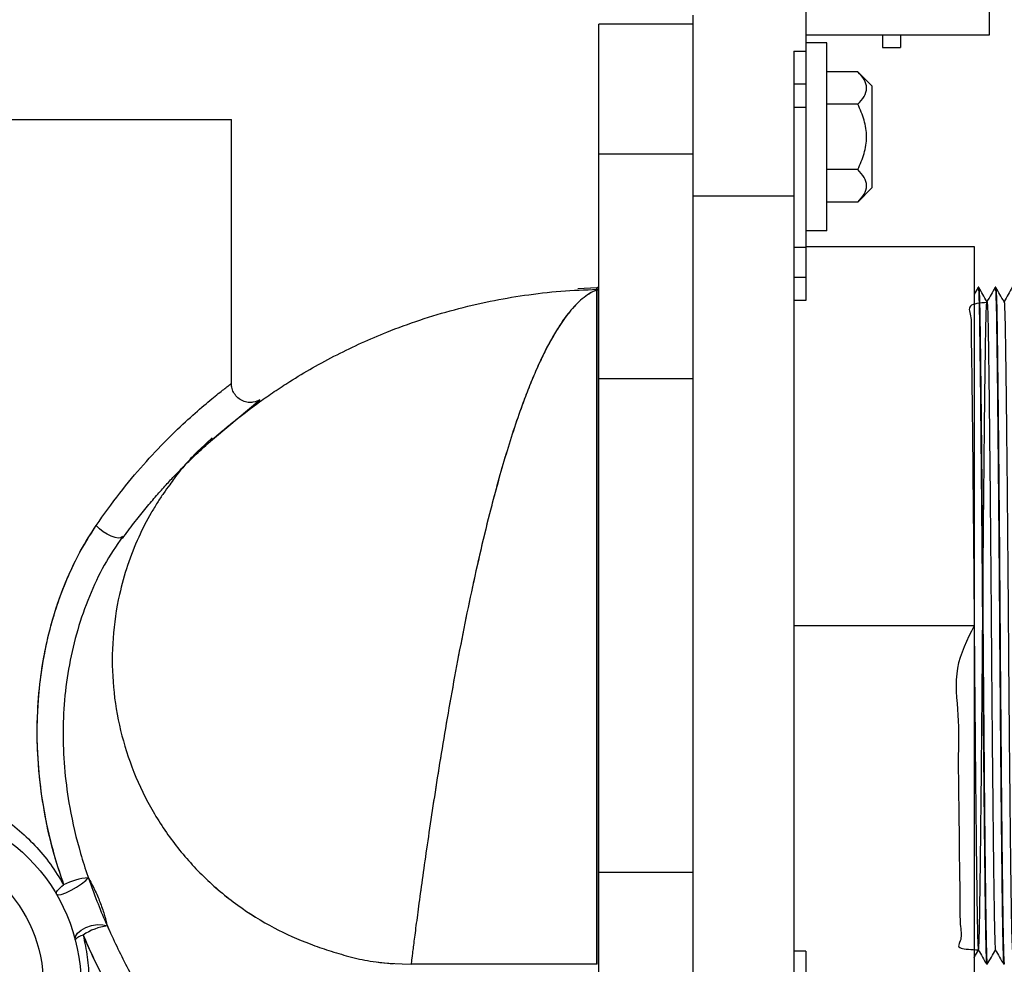
# Model space of a CAD drawing. Units: inches. Extents: x 5079.1 to 5150, y -3993.1 to -3937.6.
# Drawn here: x 5135.2 to 5141.7, y -3954.7 to -3948.4 of the extents above; entities that cross this region are included whole.
import ezdxf

# ---------------------------------------------------------------- set-up
doc = ezdxf.new("R2010")
doc.units = ezdxf.units.IN
doc.header["$MEASUREMENT"] = 0
doc.layers.add('A-DETL-MBND', color=160, linetype='Continuous', lineweight=9)
doc.styles.add('Arial', font='arial.ttf', dxfattribs={"height": 0.5})
doc.dimstyles.new('Default_linear_style', dxfattribs={"dimscale": 12, "dimtxt": 0.5, "dimasz": 2, "dimexe": 0.023438, "dimexo": 0.03125, "dimgap": 0.0625, "dimtad": 1, "dimdec": 4, "dimrnd": 0.0625, "dimzin": 0, "dimdsep": 46, "dimlunit": 5, "dimtxsty": 'Arial', "dimcen": 0.09, "dimazin": 0, "dimtfac": 0.5, "dimtdec": 4, "dimtix": 1, "dimtmove": 0, "dimatfit": 3, "dimfxl": 1, "dimtvp": 1, "dimtfill": 1, "dimfrac": 2, "dimtolj": 1, "dimtzin": 0, "dimarcsym": 2})

# ---------------------------------------------------------------- blocks, each defined once
blk = doc.blocks.new('*D214')
at = {"layer": 'A-DETL-MBND', "color": 0, "lineweight": -2, "transparency": 16777216}
for p, q in [((5134.4203, -3953.6584), (5134.4203, -3944.3352)), ((5135.1703, -3944.4055), (5138.1462, -3944.4055)), ((5138.8962, -3944.3591), (5138.8962, -3944.4758))]:
    blk.add_line(p, q, dxfattribs=at)
at = {"layer": 'A-DETL-MBND', "color": 0, "transparency": 16777216}
for points in [[(5135.1703, -3944.2805), (5135.1703, -3944.5305), (5134.4203, -3944.4055)], [(5138.1462, -3944.2805), (5138.1462, -3944.5305), (5138.8962, -3944.4055)]]:
    blk.add_solid(points, dxfattribs=at)
at = {"layer": 'Defpoints', "color": 0, "transparency": 16777216}
for p in [(5138.8962, -3944.2653), (5138.8962, -3944.4055), (5134.4203, -3953.7521)]:
    blk.add_point(p, dxfattribs=at)
at = {"layer": 'A-DETL-MBND', "color": 0, "transparency": 16777216, "insert": (5136.5515, -3943.5885), "char_height": 0.5, "attachment_point": 2, "style": 'Arial'}
blk.add_mtext('\\A1;4 1/2"', dxfattribs=at)

msp = doc.modelspace()

# ---------------------------------------------------------------- linework, layer by layer
at = {"color": 7, "linetype": 'Continuous', "lineweight": 25}
for p, q in [((5141.64623, -3946.67532), (5141.64623, -3948.48032)), ((5140.42623, -3948.23032), (5140.42623, -3948.48032)), ((5139.67623, -3948.40729), (5139.05123, -3948.40729)), ((5139.67623, -3948.40729), (5139.05123, -3948.40729)), ((5139.05123, -3949.27024), (5139.05123, -3948.40729)), ((5139.67623, -3948.3458), (5139.67623, -3949.55032)), ((5141.64623, -3948.48032), (5140.42623, -3948.48032)), ((5140.42623, -3948.48032), (5140.42623, -3948.58492)), ((5140.56623, -3948.53032), (5140.42623, -3948.53032)), ((5140.56623, -3949.78032), (5140.56623, -3948.53032)), ((5140.93623, -3948.48032), (5140.93623, -3948.56157)), ((5141.05723, -3948.48032), (5141.05723, -3948.56157)), ((5140.34623, -3948.58492), (5140.42623, -3948.58492)), ((5140.34623, -3948.58492), (5140.34623, -3949.55032)), ((5140.42623, -3948.58492), (5140.42623, -3948.80532)), ((5140.93623, -3948.56157), (5141.05723, -3948.56157)), ((5140.77248, -3948.72231), (5140.56623, -3948.72231)), ((5140.86623, -3948.81606), (5140.77248, -3948.72231)), ((5140.42623, -3948.80532), (5140.34623, -3948.80532)), ((5140.42623, -3948.80532), (5140.42623, -3948.9585)), ((5140.86623, -3948.81606), (5140.86623, -3949.49458)), ((5139.05123, -3948.94634), (5139.05104, -3948.94634)), ((5139.05123, -3948.94634), (5139.05104, -3948.94634)), ((5140.42623, -3948.9585), (5140.42623, -3949.89032)), ((5140.77248, -3948.93881), (5140.56623, -3948.93881)), ((5132.23283, -3949.04032), (5136.60783, -3949.04032)), ((5132.23283, -3949.04082), (5136.60783, -3949.04082)), ((5136.60783, -3950.79481), (5136.60783, -3949.04032)), ((5136.60783, -3950.79481), (5136.60783, -3949.04082)), ((5139.67623, -3949.27024), (5139.05123, -3949.27024)), ((5139.05123, -3950.76465), (5139.05123, -3949.27024)), ((5140.77248, -3949.37183), (5140.56623, -3949.37183)), ((5140.86623, -3949.49458), (5140.77248, -3949.58833)), ((5140.34623, -3949.55032), (5139.67623, -3949.55032)), ((5139.67623, -3949.55032), (5139.67623, -3955.26032)), ((5140.34623, -3949.55032), (5140.34623, -3955.26032)), ((5140.77248, -3949.58833), (5140.56623, -3949.58833)), ((5140.56623, -3949.78032), (5140.42623, -3949.78032)), ((5140.42623, -3949.89032), (5140.34623, -3949.89032)), ((5140.42623, -3949.88378), (5141.54623, -3949.88378)), ((5140.42623, -3949.89032), (5140.42623, -3950.09032)), ((5141.54623, -3949.88378), (5141.54623, -3952.40532)), ((5140.42623, -3950.09032), (5140.42623, -3950.24318)), ((5138.91194, -3950.16283), (5139.03899, -3950.15625)), ((5138.91194, -3950.16283), (5139.03851, -3950.15626)), ((5139.03823, -3954.65532), (5139.03823, -3950.17228)), ((5139.03873, -3950.17209), (5139.03899, -3950.15625)), ((5139.03873, -3954.65532), (5139.03873, -3950.17209)), ((5141.57261, -3950.15557), (5141.54623, -3950.20127)), ((5141.57261, -3950.15755), (5141.57289, -3950.15532)), ((5141.57623, -3950.15532), (5141.57289, -3950.15532)), ((5141.68593, -3950.15772), (5141.68623, -3950.15532)), ((5141.68956, -3950.15532), (5141.68623, -3950.15532)), ((5140.42623, -3950.24318), (5140.34623, -3950.24318)), ((5139.05123, -3954.04599), (5139.05123, -3950.76465)), ((5139.67623, -3950.76465), (5139.05123, -3950.76465)), ((5141.54623, -3952.40532), (5140.34623, -3952.40532)), ((5141.54623, -3952.40532), (5141.54623, -3954.92686)), ((5139.67623, -3954.04599), (5139.05123, -3954.04599)), ((5139.05123, -3955.5404), (5139.05123, -3954.04599)), ((5140.42623, -3954.56746), (5140.34623, -3954.56746)), ((5140.42623, -3954.56746), (5140.42623, -3954.72032)), ((5139.03823, -3954.65532), (5137.80215, -3954.65532)), ((5139.03873, -3954.65532), (5137.80215, -3954.65532)), ((5141.63289, -3954.65532), (5141.62956, -3954.65532)), ((5141.63289, -3954.65532), (5141.63315, -3954.65323)), ((5141.74623, -3954.65532), (5141.74289, -3954.65532)), ((5141.74623, -3954.65532), (5141.74648, -3954.65326))]:
    msp.add_line(p, q, dxfattribs=at)
at = {"color": 8, "linetype": 'Continuous', "lineweight": 25}
for p, q in [((5140.34623, -3948.9585), (5140.42623, -3948.9585)), ((5140.42623, -3950.09032), (5140.34623, -3950.09032)), ((5139.03833, -3950.16656), (5139.03851, -3950.15627)), ((5135.78347, -3954.40062), (5135.79164, -3954.41751))]:
    msp.add_line(p, q, dxfattribs=at)
at = {"color": 7, "linetype": 'Continuous', "lineweight": 25, "flags": 128}
for points in [[(5136.35701, -3951.27272), (5136.35891, -3951.27075), (5136.79713, -3950.90249)], [(5136.35701, -3951.27272), (5136.35891, -3951.27075), (5136.47927, -3951.15532)], [(5135.88345, -3951.81178), (5135.87273, -3951.81951), (5135.85599, -3951.82187), (5135.83434, -3951.81868), (5135.80923, -3951.81017), (5135.78231, -3951.79689), (5135.75538, -3951.77974), (5135.73024, -3951.75985), (5135.70854, -3951.73854)], [(5135.88345, -3951.81178), (5135.87273, -3951.81951), (5135.85599, -3951.82187), (5135.83434, -3951.81868), (5135.80923, -3951.81017), (5135.78231, -3951.79689), (5135.75538, -3951.77974), (5135.73024, -3951.75985), (5135.70854, -3951.73854)], [(5135.44539, -3954.19012), (5135.45584, -3954.19402), (5135.4773, -3954.19035), (5135.50733, -3954.17953), (5135.54255, -3954.16279), (5135.57898, -3954.142), (5135.61252, -3954.11953), (5135.63936, -3954.0979), (5135.65649, -3954.07955)], [(5135.44539, -3954.19012), (5135.44404, -3954.18533), (5135.44488, -3954.17936), (5135.4479, -3954.17235), (5135.45303, -3954.16442), (5135.46017, -3954.15575), (5135.46918, -3954.1465), (5135.47988, -3954.13685), (5135.49205, -3954.12702)], [(5135.57008, -3954.49258), (5135.5711, -3954.47113), (5135.58433, -3954.44868), (5135.60842, -3954.42752), (5135.64092, -3954.40979), (5135.67853, -3954.39731), (5135.71741, -3954.39133), (5135.75362, -3954.39248), (5135.78347, -3954.40062)]]:
    msp.add_lwpolyline(points, dxfattribs=at)
at = {"color": 7, "linetype": 'Continuous', "lineweight": 25}
for radius in [1.1875, 0.9375]:
    msp.add_circle((5134.42033, -3954.78962), radius, dxfattribs=at)
for centre, radius, start, end in [((5139.03827, -3950.15933), 0.01295, 269.784062, 359.782422), ((5139.03873, -3950.14375), 0.0125, 271.232401, 0), ((5135.70172, -3954.54486), 0.4675, 95.551669, 116.647136), ((5135.82306, -3954.74972), 0.35133, 96.469644, 124.826952), ((5135.63519, -3954.54213), 0.08182, 98.982362, 142.728429)]:
    msp.add_arc(centre, radius, start, end, dxfattribs=at)
for points, knots in [([(5140.77248, -3948.93881), (5140.78796, -3948.92172), (5140.81899, -3948.88747), (5140.83613, -3948.83095), (5140.81938, -3948.77414), (5140.78816, -3948.73964), (5140.77248, -3948.72231)], [0, 0, 0, 0, 0.2486691, 0.4982464, 0.7480107, 1, 1, 1, 1]), ([(5140.77248, -3949.37183), (5140.78807, -3949.33738), (5140.8192, -3949.2686), (5140.83613, -3949.15528), (5140.81918, -3949.04199), (5140.78806, -3948.97325), (5140.77248, -3948.93881)], [0, 0, 0, 0, 0.2505077, 0.5001125, 0.7496246, 1, 1, 1, 1]), ([(5140.77248, -3949.58833), (5140.78796, -3949.57124), (5140.81899, -3949.53698), (5140.83613, -3949.48047), (5140.81938, -3949.42366), (5140.78816, -3949.38916), (5140.77248, -3949.37183)], [0, 0, 0, 0, 0.24866906, 0.49824641, 0.74801072, 1, 1, 1, 1]), ([(5136.48025, -3951.16776), (5136.4807, -3951.16737), (5136.48162, -3951.16656), (5136.48848, -3951.16052), (5136.49817, -3951.15205), (5136.51323, -3951.13896), (5136.53619, -3951.11926), (5136.57639, -3951.08543), (5136.63179, -3951.04024), (5136.7081, -3950.98071), (5136.79517, -3950.91632), (5136.89386, -3950.84776), (5137.01088, -3950.77161), (5137.14951, -3950.68863), (5137.30889, -3950.60276), (5137.47347, -3950.52357), (5137.65705, -3950.4453), (5137.86245, -3950.3701), (5138.09215, -3950.30116), (5138.32412, -3950.24651), (5138.56038, -3950.20576), (5138.79765, -3950.17814), (5138.95933, -3950.17183), (5139.03997, -3950.16869)], [0, 0, 0, 0, 0.007678, 0.0158114, 0.0233264, 0.0315968, 0.0461293, 0.0629416, 0.0942177, 0.1255769, 0.1669272, 0.2081752, 0.2507292, 0.3115708, 0.3750308, 0.437649, 0.5003505, 0.5816888, 0.664643, 0.749934, 0.8303399, 0.9153714, 1, 1, 1, 1]), ([(5139.03873, -3950.17209), (5139.02192, -3950.17972), (5138.98925, -3950.19457), (5138.94192, -3950.22948), (5138.89765, -3950.27067), (5138.85643, -3950.31724), (5138.81826, -3950.3673), (5138.77611, -3950.4298), (5138.72981, -3950.50816), (5138.67926, -3950.60618), (5138.63109, -3950.71114), (5138.58529, -3950.82153), (5138.53573, -3950.9521), (5138.48281, -3951.10569), (5138.42699, -3951.2846), (5138.37421, -3951.46941), (5138.31737, -3951.68487), (5138.25747, -3951.93277), (5138.19581, -3952.21231), (5138.13834, -3952.49479), (5138.08511, -3952.77674), (5138.03612, -3953.05437), (5137.99172, -3953.32169), (5137.95193, -3953.57488), (5137.91672, -3953.81011), (5137.88617, -3954.02314), (5137.86028, -3954.21045), (5137.83907, -3954.36871), (5137.82256, -3954.49509), (5137.81084, -3954.58645), (5137.80351, -3954.64448), (5137.8026, -3954.65171), (5137.80215, -3954.65532)], [0, 0, 0, 0, 0.0243403, 0.0473053, 0.068895, 0.0891093, 0.1079483, 0.125412, 0.1520227, 0.1778023, 0.2027511, 0.2268697, 0.2501586, 0.2824769, 0.3140679, 0.3449337, 0.3750768, 0.4174136, 0.4590308, 0.4999365, 0.5418801, 0.5834885, 0.6247719, 0.6664065, 0.7079561, 0.7494319, 0.7911188, 0.8328205, 0.8745484, 0.9163135, 0.958127, 1, 1, 1, 1]), ([(5139.03823, -3950.17228), (5139.02143, -3950.17995), (5138.98878, -3950.19486), (5138.94148, -3950.22985), (5138.89722, -3950.27111), (5138.85601, -3950.31776), (5138.81784, -3950.36788), (5138.77569, -3950.43046), (5138.72941, -3950.50888), (5138.67888, -3950.60697), (5138.63073, -3950.71197), (5138.58494, -3950.8224), (5138.53541, -3950.95301), (5138.4825, -3951.10664), (5138.42671, -3951.28556), (5138.37395, -3951.47036), (5138.31713, -3951.68582), (5138.25726, -3951.9337), (5138.19562, -3952.21319), (5138.13818, -3952.49561), (5138.08497, -3952.77748), (5138.03601, -3953.05503), (5137.99163, -3953.32226), (5137.95186, -3953.57535), (5137.91667, -3953.81049), (5137.88613, -3954.02343), (5137.86025, -3954.21065), (5137.83906, -3954.36884), (5137.82255, -3954.49517), (5137.81084, -3954.58648), (5137.80351, -3954.64449), (5137.8026, -3954.65171), (5137.80215, -3954.65532)], [0, 0, 0, 0, 0.0243318, 0.0472916, 0.0688796, 0.0890956, 0.1079397, 0.1254119, 0.1520205, 0.1777989, 0.2027477, 0.2268673, 0.2501582, 0.2824752, 0.3140656, 0.3449317, 0.3750756, 0.4174121, 0.4590296, 0.4999363, 0.5418795, 0.5834879, 0.6247717, 0.6664062, 0.7079559, 0.7494318, 0.7911187, 0.8328205, 0.8745484, 0.9163135, 0.958127, 1, 1, 1, 1]), ([(5141.57289, -3950.15532), (5141.57373, -3950.1592), (5141.57541, -3950.16692), (5141.57786, -3950.22842), (5141.5802, -3950.32319), (5141.58234, -3950.45155), (5141.58448, -3950.61144), (5141.58681, -3950.8037), (5141.58926, -3951.02711), (5141.59178, -3951.27696), (5141.5943, -3951.54691), (5141.59675, -3951.82958), (5141.59909, -3952.11718), (5141.60123, -3952.40532), (5141.60337, -3952.69346), (5141.6057, -3952.98106), (5141.60815, -3953.26373), (5141.61067, -3953.53368), (5141.61319, -3953.78353), (5141.61564, -3954.00694), (5141.61798, -3954.1992), (5141.62011, -3954.35909), (5141.62225, -3954.48745), (5141.62459, -3954.58222), (5141.62704, -3954.64372), (5141.62872, -3954.65144), (5141.62956, -3954.65532)], [0, 0, 0, 0, 0.0425806, 0.0847841, 0.126253, 0.1666667, 0.2070803, 0.2485492, 0.2907527, 0.3333333, 0.375914, 0.4181175, 0.4595864, 0.5, 0.5404136, 0.5818825, 0.624086, 0.6666667, 0.7092473, 0.7514508, 0.7929197, 0.8333333, 0.873747, 0.9152159, 0.9574194, 1, 1, 1, 1]), ([(5141.63153, -3950.25086), (5141.62236, -3950.23498), (5141.60402, -3950.20322), (5141.58568, -3950.17146), (5141.57652, -3950.15558)], [0, 0, 0, 0, 0.49999917, 1, 1, 1, 1]), ([(5141.57652, -3950.15763), (5141.57726, -3950.1612), (5141.57884, -3950.16878), (5141.5812, -3950.22857), (5141.58353, -3950.32315), (5141.58567, -3950.45156), (5141.58781, -3950.61144), (5141.59014, -3950.8037), (5141.59259, -3951.02711), (5141.59511, -3951.27696), (5141.59763, -3951.54691), (5141.60009, -3951.82958), (5141.60242, -3952.11718), (5141.60456, -3952.40532), (5141.6067, -3952.69346), (5141.60903, -3952.98106), (5141.61148, -3953.26373), (5141.614, -3953.53368), (5141.61652, -3953.78353), (5141.61897, -3954.00694), (5141.62131, -3954.1992), (5141.62345, -3954.35909), (5141.62559, -3954.48745), (5141.62792, -3954.58222), (5141.63037, -3954.64372), (5141.63205, -3954.65144), (5141.63289, -3954.65532)], [0, 0, 0, 0, 0.0378756, 0.0802865, 0.1219592, 0.1625715, 0.2031837, 0.2448564, 0.2872673, 0.3300572, 0.3728471, 0.415258, 0.4569306, 0.4975429, 0.5381551, 0.5798278, 0.6222387, 0.6650286, 0.7078185, 0.7502294, 0.7919021, 0.8325143, 0.8731265, 0.9147992, 0.9572101, 1, 1, 1, 1]), ([(5141.68593, -3950.15561), (5141.67676, -3950.17148), (5141.65852, -3950.20306), (5141.64029, -3950.23464), (5141.63123, -3950.25034)], [0, 0, 0, 0, 0.5028653, 1, 1, 1, 1]), ([(5141.68623, -3950.15532), (5141.68707, -3950.1592), (5141.68875, -3950.16692), (5141.6912, -3950.22842), (5141.69353, -3950.32319), (5141.69567, -3950.45155), (5141.69781, -3950.61144), (5141.70014, -3950.8037), (5141.70259, -3951.02711), (5141.70511, -3951.27696), (5141.70763, -3951.54691), (5141.71009, -3951.82958), (5141.71242, -3952.11718), (5141.71456, -3952.40532), (5141.7167, -3952.69346), (5141.71903, -3952.98106), (5141.72148, -3953.26373), (5141.724, -3953.53368), (5141.72652, -3953.78353), (5141.72897, -3954.00694), (5141.73131, -3954.1992), (5141.73345, -3954.35909), (5141.73559, -3954.48745), (5141.73792, -3954.58222), (5141.74037, -3954.64372), (5141.74205, -3954.65144), (5141.74289, -3954.65532)], [0, 0, 0, 0, 0.0425806, 0.0847841, 0.126253, 0.1666667, 0.2070803, 0.2485492, 0.2907527, 0.3333333, 0.375914, 0.4181175, 0.4595864, 0.5, 0.5404136, 0.5818825, 0.624086, 0.6666667, 0.7092473, 0.7514508, 0.7929197, 0.8333333, 0.873747, 0.9152159, 0.9574194, 1, 1, 1, 1]), ([(5141.74487, -3950.25087), (5141.7357, -3950.23499), (5141.71736, -3950.20323), (5141.69902, -3950.17147), (5141.68985, -3950.15559)], [0, 0, 0, 0, 0.4999992, 1, 1, 1, 1]), ([(5141.68985, -3950.15767), (5141.6906, -3950.16123), (5141.69218, -3950.16881), (5141.69453, -3950.22857), (5141.69686, -3950.32315), (5141.699, -3950.45156), (5141.70114, -3950.61144), (5141.70348, -3950.8037), (5141.70593, -3951.02711), (5141.70845, -3951.27696), (5141.71097, -3951.54691), (5141.71342, -3951.82958), (5141.71575, -3952.11718), (5141.71789, -3952.40532), (5141.72003, -3952.69346), (5141.72237, -3952.98106), (5141.72482, -3953.26373), (5141.72734, -3953.53368), (5141.72986, -3953.78353), (5141.73231, -3954.00694), (5141.73464, -3954.1992), (5141.73678, -3954.35909), (5141.73892, -3954.48745), (5141.74126, -3954.58222), (5141.74371, -3954.64372), (5141.74538, -3954.65144), (5141.74623, -3954.65532)], [0, 0, 0, 0, 0.03779796, 0.08021228, 0.12188833, 0.16250385, 0.20311937, 0.24479542, 0.28720975, 0.33000308, 0.37279642, 0.41521074, 0.45688679, 0.49750231, 0.53811783, 0.57979388, 0.62220821, 0.66500154, 0.70779488, 0.7502092, 0.79188525, 0.83250077, 0.87311629, 0.91479234, 0.95720666, 1, 1, 1, 1]), ([(5141.79931, -3950.15552), (5141.79014, -3950.1714), (5141.77189, -3950.203), (5141.75364, -3950.23461), (5141.74456, -3950.25034)], [0, 0, 0, 0, 0.5024085, 1, 1, 1, 1]), ([(5141.63153, -3950.25615), (5141.58426, -3950.2599), (5141.49257, -3950.26718), (5141.53099, -3950.34988), (5141.52445, -3950.46828), (5141.52918, -3950.62779), (5141.53113, -3950.82589), (5141.53406, -3951.06281), (5141.53686, -3951.33272), (5141.53972, -3951.62696), (5141.54246, -3951.93521), (5141.54504, -3952.24766), (5141.54739, -3952.56092), (5141.54997, -3952.87338), (5141.55272, -3953.18169), (5141.55556, -3953.47605), (5141.55841, -3953.74616), (5141.56117, -3953.9833), (5141.56376, -3954.18174), (5141.56611, -3954.3412), (5141.56867, -3954.46104), (5141.57141, -3954.53814), (5141.57425, -3954.56801), (5141.5771, -3954.54865), (5141.57987, -3954.48136), (5141.58248, -3954.37036), (5141.58479, -3954.22247), (5141.58721, -3954.04178), (5141.58976, -3953.83026), (5141.59241, -3953.58762), (5141.59509, -3953.32035), (5141.59772, -3953.03648), (5141.60023, -3952.74486), (5141.60255, -3952.45182), (5141.60479, -3952.15867), (5141.60726, -3951.86635), (5141.60985, -3951.57905), (5141.61253, -3951.30558), (5141.6152, -3951.05432), (5141.61778, -3950.83234), (5141.62022, -3950.64452), (5141.62243, -3950.4911), (5141.62479, -3950.37216), (5141.62732, -3950.28985), (5141.62997, -3950.24814), (5141.63265, -3950.24945), (5141.63529, -3950.29372), (5141.63781, -3950.37835), (5141.64015, -3950.49942), (5141.64237, -3950.65491), (5141.64483, -3950.84484), (5141.64742, -3951.06876), (5141.65009, -3951.32158), (5141.65276, -3951.59613), (5141.65535, -3951.88398), (5141.65781, -3952.1764), (5141.66003, -3952.46957), (5141.66237, -3952.76256), (5141.66489, -3953.05397), (5141.66753, -3953.33708), (5141.67021, -3953.60308), (5141.67285, -3953.84401), (5141.67539, -3954.05346), (5141.67775, -3954.22823), (5141.67996, -3954.3685), (5141.6824, -3954.47474), (5141.68498, -3954.53916), (5141.68693, -3954.56607), (5141.68799, -3954.55779), (5141.68816, -3954.55645)], [0, 0, 0, 0, 0.0168433, 0.0326766, 0.0481433, 0.0632805, 0.0788045, 0.0946741, 0.1107194, 0.126759, 0.1426117, 0.1581088, 0.1732438, 0.1887381, 0.204589, 0.2206279, 0.2366738, 0.2525451, 0.2680719, 0.2832096, 0.2986734, 0.3145048, 0.3305364, 0.3465877, 0.3624768, 0.3780326, 0.3931778, 0.4076348, 0.4224332, 0.4374376, 0.4525006, 0.4674715, 0.4822049, 0.496569, 0.5108039, 0.5254334, 0.5403442, 0.5553942, 0.5704336, 0.5853128, 0.5998918, 0.6140924, 0.6285162, 0.6432917, 0.6582847, 0.6733486, 0.6883326, 0.7030904, 0.717489, 0.731702, 0.746303, 0.761196, 0.7762402, 0.7912861, 0.8061837, 0.820792, 0.8350101, 0.8493999, 0.8641516, 0.8791323, 0.8941961, 0.9091922, 0.9239736, 0.9384059, 0.952603, 0.9671744, 0.9820488, 0.9970863, 1, 1, 1, 1]), ([(5141.74487, -3950.25396), (5141.74502, -3950.25327), (5141.74606, -3950.24854), (5141.74799, -3950.2815), (5141.75054, -3950.35358), (5141.75294, -3950.46683), (5141.75514, -3950.61377), (5141.75755, -3950.79527), (5141.76011, -3951.01125), (5141.76277, -3951.25762), (5141.76545, -3951.52762), (5141.76806, -3951.81304), (5141.77056, -3952.10503), (5141.77284, -3952.39813), (5141.77511, -3952.69125), (5141.7776, -3952.98333), (5141.78021, -3953.26929), (5141.78289, -3953.54025), (5141.78555, -3953.78795), (5141.78811, -3954.00555), (5141.79053, -3954.18875), (5141.79273, -3954.3374), (5141.79512, -3954.4523), (5141.79767, -3954.52665), (5141.79965, -3954.56125), (5141.80076, -3954.55676), (5141.80097, -3954.55589)], [0, 0, 0, 0, 0.0078573, 0.0533693, 0.0983014, 0.1422382, 0.1852216, 0.2291963, 0.2741537, 0.3196771, 0.3653168, 0.4106167, 0.4551402, 0.4984951, 0.5417845, 0.5862593, 0.631531, 0.6771646, 0.7227043, 0.7676996, 0.8117317, 0.8547204, 0.8985986, 0.943491, 0.9889849, 1, 1, 1, 1]), ([(5135.70854, -3951.73854), (5135.76073, -3951.66531), (5135.86411, -3951.52023), (5136.02455, -3951.33033), (5136.17952, -3951.16561), (5136.32248, -3951.0296), (5136.4442, -3950.92384), (5136.53624, -3950.84949), (5136.59643, -3950.80333), (5136.60402, -3950.79766), (5136.60783, -3950.79481)], [0, 0, 0, 0, 0.1261349, 0.2498664, 0.3749148, 0.4996354, 0.6248047, 0.7497287, 0.8746697, 1, 1, 1, 1]), ([(5135.70854, -3951.73854), (5135.76073, -3951.66531), (5135.86411, -3951.52023), (5136.02455, -3951.33033), (5136.17952, -3951.16561), (5136.32248, -3951.0296), (5136.4442, -3950.92384), (5136.53624, -3950.84949), (5136.59643, -3950.80333), (5136.60402, -3950.79766), (5136.60783, -3950.79481)], [0, 0, 0, 0, 0.1261349, 0.2498664, 0.3749148, 0.4996354, 0.6248047, 0.7497287, 0.8746697, 1, 1, 1, 1]), ([(5136.79713, -3950.90249), (5136.78445, -3950.9098), (5136.76593, -3950.92048), (5136.71964, -3950.92182), (5136.68401, -3950.91249), (5136.65091, -3950.89213), (5136.6259, -3950.86295), (5136.61055, -3950.82943), (5136.6087, -3950.8059), (5136.60783, -3950.79481)], [0, 0, 0, 0, 0.2923715, 0.4272858, 0.5570671, 0.6814786, 0.7983725, 0.9050548, 1, 1, 1, 1]), ([(5136.79713, -3950.90249), (5136.78445, -3950.9098), (5136.76593, -3950.92048), (5136.71964, -3950.92182), (5136.68401, -3950.91249), (5136.65091, -3950.89213), (5136.6259, -3950.86295), (5136.61055, -3950.82943), (5136.6087, -3950.8059), (5136.60783, -3950.79481)], [0, 0, 0, 0, 0.2923715, 0.4272858, 0.5570671, 0.6814786, 0.7983725, 0.9050548, 1, 1, 1, 1]), ([(5135.88443, -3951.82422), (5135.90968, -3951.78998), (5135.95922, -3951.72279), (5136.03221, -3951.63158), (5136.10143, -3951.54945), (5136.1663, -3951.47648), (5136.22623, -3951.41211), (5136.28414, -3951.35245), (5136.33838, -3951.2988), (5136.38692, -3951.25253), (5136.43345, -3951.20947), (5136.47188, -3951.17511), (5136.47749, -3951.17019), (5136.48025, -3951.16776)], [0, 0, 0, 0, 0.0916022, 0.1797196, 0.2644666, 0.3459719, 0.4243802, 0.4998537, 0.5867031, 0.6699348, 0.7499607, 0.8767403, 1, 1, 1, 1]), ([(5136.3922, -3951.23685), (5136.36743, -3951.26231), (5136.32123, -3951.30978), (5136.26999, -3951.37117), (5136.2308, -3951.42207), (5136.1954, -3951.47086), (5136.15586, -3951.52587), (5136.1148, -3951.58779), (5136.05673, -3951.68344), (5135.9856, -3951.82141), (5135.91501, -3952.002), (5135.85248, -3952.22597), (5135.81415, -3952.48542), (5135.81414, -3952.77789), (5135.85638, -3953.06631), (5135.94019, -3953.34656), (5136.06362, -3953.61181), (5136.22449, -3953.85726), (5136.41974, -3954.07771), (5136.64347, -3954.26606), (5136.88291, -3954.41532), (5137.09111, -3954.5072), (5137.26242, -3954.56634), (5137.39533, -3954.60625), (5137.53749, -3954.63827), (5137.63283, -3954.64712), (5137.68292, -3954.65176)], [0, 0, 0, 0, 0.0246259, 0.0459309, 0.0600127, 0.0717639, 0.0868277, 0.1026303, 0.1197527, 0.1583992, 0.2018299, 0.2450585, 0.3082246, 0.3702922, 0.4326598, 0.4949006, 0.5573709, 0.6195667, 0.6822673, 0.7453331, 0.8062696, 0.8625851, 0.8908047, 0.9230083, 0.9595561, 1, 1, 1, 1]), ([(5136.3922, -3951.23685), (5136.36743, -3951.26231), (5136.32123, -3951.30978), (5136.27, -3951.37117), (5136.23081, -3951.42206), (5136.19541, -3951.47084), (5136.15587, -3951.52586), (5136.11481, -3951.58778), (5136.05674, -3951.68342), (5135.98561, -3951.82139), (5135.91502, -3952.00198), (5135.85248, -3952.22595), (5135.81415, -3952.48541), (5135.81415, -3952.77788), (5135.85639, -3953.0663), (5135.94019, -3953.34655), (5136.06363, -3953.61181), (5136.2245, -3953.85726), (5136.41975, -3954.07772), (5136.64349, -3954.26606), (5136.88293, -3954.41532), (5137.09113, -3954.5072), (5137.26244, -3954.56634), (5137.39535, -3954.60625), (5137.53749, -3954.63827), (5137.63284, -3954.64712), (5137.80215, -3954.65532)], [0, 0, 0, 0, 0.0246252, 0.0459297, 0.0600112, 0.0717624, 0.086826, 0.1026283, 0.1197503, 0.1583961, 0.2018267, 0.2450554, 0.308222, 0.3702901, 0.4326582, 0.4948996, 0.5573705, 0.6195668, 0.682268, 0.7453343, 0.8062706, 0.8625849, 0.8908044, 0.923008, 0.9595559, 1, 1, 1, 1]), ([(5135.49205, -3954.12702), (5135.46102, -3954.02763), (5135.3995, -3953.83061), (5135.34145, -3953.52232), (5135.31327, -3953.21052), (5135.31874, -3952.93081), (5135.34628, -3952.68852), (5135.38603, -3952.48346), (5135.44211, -3952.28262), (5135.5148, -3952.08901), (5135.60259, -3951.90417), (5135.67331, -3951.79361), (5135.70854, -3951.73854)], [0, 0, 0, 0, 0.1257222, 0.2492355, 0.3746219, 0.4989395, 0.5821725, 0.6656783, 0.7488869, 0.8328461, 0.9167444, 1, 1, 1, 1]), ([(5141.54623, -3952.40534), (5141.49927, -3952.49779), (5141.40308, -3952.68719), (5141.4467, -3953.00432), (5141.43813, -3953.30604), (5141.44405, -3953.59206), (5141.44614, -3953.84923), (5141.44872, -3954.07072), (5141.45237, -3954.25283), (5141.45022, -3954.39616), (5141.47044, -3954.49809), (5141.41281, -3954.55195), (5141.52758, -3954.55745), (5141.57424, -3954.55968)], [0, 0, 0, 0, 0.0892323, 0.1828054, 0.2781033, 0.3740793, 0.4696417, 0.5637266, 0.655366, 0.7461467, 0.8395639, 0.934775, 1, 1, 1, 1]), ([(5135.65649, -3954.07955), (5135.67091, -3954.10574), (5135.69997, -3954.15855), (5135.73544, -3954.24206), (5135.76378, -3954.32348), (5135.77689, -3954.37485), (5135.78347, -3954.40062)], [0, 0, 0, 0, 0.2446745, 0.4935553, 0.7458654, 1, 1, 1, 1]), ([(5136.08985, -3955.36009), (5136.05825, -3955.30191), (5135.99606, -3955.18745), (5135.89847, -3955.01194), (5135.80174, -3954.83249), (5135.70796, -3954.64948), (5135.65046, -3954.52301), (5135.62241, -3954.46132)], [0, 0, 0, 0, 0.2058337, 0.4049583, 0.6058367, 0.8077103, 1, 1, 1, 1]), ([(5141.54623, -3954.60937), (5141.54659, -3954.60874), (5141.55604, -3954.59238), (5141.56548, -3954.57602), (5141.57456, -3954.5603)], [0, 0, 0, 0, 0.03901675, 1, 1, 1, 1]), ([(5141.57424, -3954.55975), (5141.58341, -3954.57563), (5141.60175, -3954.60739), (5141.62008, -3954.63915), (5141.62925, -3954.65502)], [0, 0, 0, 0, 0.4999991, 1, 1, 1, 1]), ([(5141.63315, -3954.6551), (5141.64232, -3954.63922), (5141.66057, -3954.60763), (5141.67882, -3954.57603), (5141.68789, -3954.56031)], [0, 0, 0, 0, 0.5025078, 1, 1, 1, 1]), ([(5141.6876, -3954.5598), (5141.69677, -3954.57568), (5141.71511, -3954.60744), (5141.73345, -3954.6392), (5141.74262, -3954.65508)], [0, 0, 0, 0, 0.49999906, 1, 1, 1, 1])]:
    msp.add_open_spline(points, degree=3, knots=knots, dxfattribs=at)
at = {"color": 8, "linetype": 'Continuous', "lineweight": 25}
for points, knots in [([(5135.49468, -3954.12383), (5135.47451, -3954.06576), (5135.41891, -3953.90563), (5135.36434, -3953.65579), (5135.32645, -3953.38264), (5135.31381, -3953.133), (5135.32237, -3952.88495), (5135.35339, -3952.63837), (5135.40679, -3952.39652), (5135.48395, -3952.16214), (5135.58273, -3951.93795), (5135.66648, -3951.8052), (5135.70854, -3951.73854)], [0, 0, 0, 0, 0.0746209, 0.205751, 0.3056384, 0.4044213, 0.5038118, 0.6016083, 0.7012122, 0.8004986, 0.899824, 1, 1, 1, 1]), ([(5135.88345, -3951.81178), (5135.84196, -3951.87391), (5135.7593, -3951.99769), (5135.66024, -3952.209), (5135.58218, -3952.43134), (5135.52736, -3952.66255), (5135.4953, -3952.89845), (5135.48555, -3953.13677), (5135.49754, -3953.37568), (5135.53392, -3953.63876), (5135.60128, -3953.92233), (5135.70346, -3954.2199), (5135.82736, -3954.50345), (5135.964, -3954.77214), (5136.10616, -3955.02953), (5136.19587, -3955.19459), (5136.24109, -3955.27779)], [0, 0, 0, 0, 0.0622341, 0.1239935, 0.1858294, 0.248, 0.309594, 0.3712696, 0.4336533, 0.4960038, 0.5788952, 0.6626577, 0.7463212, 0.8299053, 0.9142701, 1, 1, 1, 1]), ([(5134.42033, -3953.48495), (5134.54918, -3953.48602), (5134.62468, -3953.49022), (5134.75257, -3953.52195), (5134.90895, -3953.57861), (5135.05388, -3953.65668), (5135.18614, -3953.75192), (5135.30398, -3953.86302), (5135.40816, -3953.98729), (5135.46409, -3954.08045), (5135.49205, -3954.12702)], [0, 0, 0, 0, 0.0465358, 0.183023, 0.3186581, 0.455092, 0.5909543, 0.7269386, 0.8635173, 1, 1, 1, 1]), ([(5135.62241, -3954.46132), (5135.63272, -3954.50997), (5135.65321, -3954.60674), (5135.66393, -3954.75586), (5135.65984, -3954.9048), (5135.63956, -3955.05147), (5135.60407, -3955.19465), (5135.554, -3955.33133), (5135.48996, -3955.4614), (5135.41295, -3955.58245), (5135.32342, -3955.69435), (5135.22204, -3955.79539), (5135.10986, -3955.88455), (5134.9867, -3955.96085), (5134.85449, -3956.02254), (5134.71371, -3956.0681), (5134.56794, -3956.09601), (5134.41916, -3956.10525), (5134.27058, -3956.09567), (5134.1251, -3956.06785), (5133.98561, -3956.02129), (5133.88795, -3955.97924), (5133.83991, -3955.94895), (5133.67033, -3955.83295)], [0, 0, 0, 0, 0.0500623, 0.099555, 0.1488495, 0.1985206, 0.2475984, 0.2976355, 0.3468657, 0.3968287, 0.4464333, 0.4960436, 0.5457858, 0.5948796, 0.6450213, 0.6943409, 0.7440851, 0.7934636, 0.8427321, 0.8923735, 0.941473, 0.9913918, 1, 1, 1, 1]), ([(5136.08985, -3955.36009), (5136.06145, -3955.30774), (5136.00547, -3955.2046), (5135.91788, -3955.04686), (5135.83027, -3954.88642), (5135.7457, -3954.7227), (5135.675, -3954.58206), (5135.63827, -3954.49307), (5135.62503, -3954.46101)], [0, 0, 0, 0, 0.18554574, 0.36555819, 0.54702624, 0.72919309, 0.90243009, 1, 1, 1, 1])]:
    msp.add_open_spline(points, degree=3, knots=knots, dxfattribs=at)

# ---------------------------------------------------------------- dimensions: what is measured, and where the dimension line sits
at = {"layer": 'A-DETL-MBND'}
dim = msp.add_linear_dim(base=(5138.89623, -3944.40551), p1=(5134.42033, -3953.75212), p2=(5138.89623, -3944.26532), angle=180, dimstyle='Default_linear_style', override={"dimscale": 3, "dimtxt": 1, "dimasz": 0.25, "dimgap": 0.1, "dimpost": '"', "dimfxl": 15.5, "dimtfill": 0}, dxfattribs=at)
dim.commit()
dim.dimension.update_dxf_attribs({"geometry": '*D214', "text_midpoint": (5136.55153, -3944.40551), "dimtype": 160})

doc.saveas('drawing.dxf')
